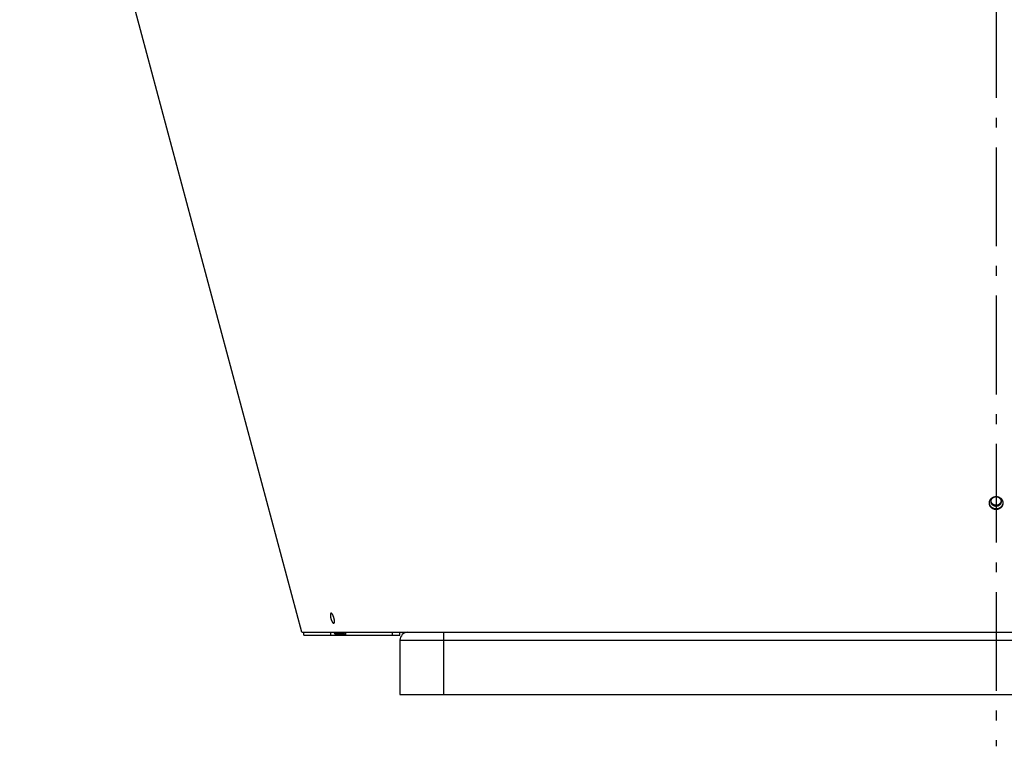
# Model space of a CAD drawing. Extents: x 7229 to 12543, y -4300 to 1909.
# Drawn here: x 11556 to 12054, y -1927 to -1559 of the extents above; entities that cross this region are included whole.
import ezdxf

# ---------------------------------------------------------------- set-up
doc = ezdxf.new("R2010")
doc.units = 0
doc.header["$LTSCALE"] = 5
doc.linetypes.add('AUSGEZOGEN', pattern=[0])
doc.linetypes.add('MLA3', pattern=[15, 10, -2, 1, -2])
doc.layers.add('SPS', color=1, linetype='MLA3')
doc.layers.add('VLB', color=7, linetype='AUSGEZOGEN')

msp = doc.modelspace()

# ---------------------------------------------------------------- linework, layer by layer
at = {"layer": 'SPS'}
msp.add_line((12049.94902697044, -1173.984892723092), (12049.94902697044, -1927.023810178992), dxfattribs=at)
at = {"layer": 'VLB'}
for p, q in [((11698.84911935844, -1869.289405751792), (11556.10155014794, -1336.548224801092)), ((12049.89240703344, -1807.226240954892), (12049.89404131464, -1806.967421909792)), ((11714.59841688064, -1864.644729626992), (11715.23862518434, -1864.464508062092)), ((11698.84911936004, -1869.289405751792), (11752.44902696424, -1869.289405751692)), ((11699.81504518464, -1870.789405751092), (11699.81504518464, -1869.289405751092)), ((11699.81504551694, -1870.789405751092), (11719.08189187154, -1870.789405751092)), ((11713.30905334684, -1869.289405751092), (11713.30905334684, -1870.789405751092)), ((11715.85013273534, -1870.299734058392), (11715.85013273534, -1870.789405751092)), ((11716.97436769994, -1869.574557976692), (11716.54022327804, -1870.169456375192)), ((11717.29229196354, -1870.786467442992), (11717.29229196354, -1870.789405751092)), ((11718.85937136564, -1869.574557976692), (11718.42522694374, -1870.169456375192)), ((11718.47334097274, -1870.679160788892), (11718.47334097274, -1870.789405751092)), ((11719.10068410144, -1870.789405751092), (11748.44902697044, -1870.789405751092)), ((11720.35834463844, -1870.679160788892), (11720.35834463844, -1870.789405751092)), ((11720.95752360604, -1870.789405751092), (11720.95752360604, -1869.289405751092)), ((11721.07878800784, -1870.789405751092), (11721.07878800784, -1869.289405751092)), ((11744.70502879744, -1870.789405751092), (11744.70502879744, -1869.289405751092)), ((11748.44902697044, -1870.789405751092), (11748.44902697044, -1869.289405751092)), ((11752.44902697044, -1869.289405751092), (11770.44902697044, -1869.289405751092)), ((11770.44902697044, -1869.289405751502), (12078.10696860464, -1869.289405751092)), ((11770.44902697044, -1869.289405751092), (11770.44902697044, -1900.789405751092)), ((11748.44902697044, -1873.289405751092), (12351.44902697044, -1873.289405751092)), ((11748.44902697044, -1873.289405751092), (11748.44902697044, -1900.789405751092)), ((11748.44902697044, -1900.789405751092), (12351.44902697044, -1900.789405751092))]:
    msp.add_line(p, q, dxfattribs=at)
msp.add_arc((11752.44902697044, -1873.289405751092), 4, 90, 180, dxfattribs=at)
for points, start_tangent, end_tangent in [([(12046.57096163904, -1803.681346969592), (12046.57689939634, -1803.616580620792), (12046.59214322414, -1803.491793768092), (12046.61233899944, -1803.367643315592), (12046.63745574424, -1803.244333617492), (12046.66745702174, -1803.122047316492), (12046.70230000094, -1803.000961949592), (12046.74193664804, -1802.881248669992), (12046.78630895034, -1802.763086820492), (12046.83535446104, -1802.646646255792), (12046.88900150044, -1802.532100431792), (12046.94717471504, -1802.419613404792), (12047.00979141774, -1802.309348750492), (12047.07675859764, -1802.201473219092), (12047.14796908914, -1802.096159612892), (12047.22330901794, -1801.993573111892), (12047.30269363164, -1801.893828852792), (12047.38600667894, -1801.797076382292), (12047.47313165824, -1801.703454519492), (12047.56391559934, -1801.613128262592), (12047.65825041504, -1801.526205489792), (12047.75599251894, -1801.442820839692), (12047.85701060274, -1801.363088949392), (12047.96111580204, -1801.287158661892), (12048.06822348894, -1801.215093681292), (12048.17818588364, -1801.147001514092), (12048.29080956884, -1801.083007549992), (12048.40587710734, -1801.023234356092), (12048.52320167084, -1800.967773193792), (12048.64268008814, -1800.916670936992), (12048.76412589624, -1800.870009461892), (12048.88737574374, -1800.827853820592), (12049.01219792164, -1800.790283329792), (12049.13845150784, -1800.757340013592), (12049.26596613094, -1800.729071434192), (12049.39451943084, -1800.705528834392), (12049.52392610114, -1800.686746340492), (12049.65393425714, -1800.672757541392), (12049.78446943184, -1800.663570684092), (12049.91534869884, -1800.659205966992), (12050.04639019254, -1800.659677928092)], (0.08105922780016694, 0.9967092863962093), (0.9997571458126343, -0.02203745440325208)), ([(12047.41314737134, -1802.888890448592), (12047.41761934144, -1802.850845916792), (12047.44079620764, -1802.703752981892), (12047.47312533594, -1802.558280111592), (12047.51448876084, -1802.414958120592), (12047.56473555154, -1802.274309975292), (12047.62368236314, -1802.136848885592), (12047.69111410494, -1802.003076431992), (12047.76678472604, -1801.873480735692), (12047.85041811234, -1801.748534677392), (12047.94170909484, -1801.628694171592), (12048.04032456254, -1801.514396503492), (12048.14590467834, -1801.406058732692), (12048.25806419184, -1801.304076172092), (12048.37639384514, -1801.208820944992), (12048.50046186624, -1801.120640627292), (12048.62981554424, -1801.039856979492), (12048.76398288164, -1800.966764772292), (12048.90247431644, -1800.901630711392), (12049.04478450844, -1800.844692463692), (12049.19039418304, -1800.796157790792), (12049.33877202644, -1800.756203790492), (12049.48937662394, -1800.724976250592), (12049.64165843574, -1800.702589116892), (12049.79506180194, -1800.689124077692), (12049.94902697044, -1800.684630265492)], (0.1087528067516584, 0.9940688240879686), (1, 0)), ([(12049.94902697044, -1800.684630265492), (12050.10299213884, -1800.689124077692), (12050.25639550504, -1800.702589116892), (12050.40867731684, -1800.724976250592), (12050.55928191434, -1800.756203790492), (12050.70765975774, -1800.796157790792), (12050.85326943234, -1800.844692463692), (12050.99557962434, -1800.901630711392), (12051.13407105914, -1800.966764772292), (12051.26823839654, -1801.039856979492), (12051.39759207454, -1801.120640627292), (12051.52166009564, -1801.208820944992), (12051.63998974894, -1801.304076172092), (12051.75214926244, -1801.406058732692), (12051.85772937824, -1801.514396503492), (12051.95634484594, -1801.628694171592), (12052.04763582844, -1801.748534677392), (12052.13126921474, -1801.873480735692), (12052.20693983584, -1802.003076431992), (12052.27437157764, -1802.136848885592), (12052.33331838924, -1802.274309975292), (12052.38356517994, -1802.414958120592), (12052.42492860484, -1802.558280111592), (12052.45725773314, -1802.703752981892), (12052.48043459934, -1802.850845916792), (12052.48490656944, -1802.888890448592)], (1, 0), (0.1087528067516584, -0.9940688240879686)), ([(12050.04639019254, -1800.659677928092), (12050.17727403604, -1800.664987546192), (12050.30780393484, -1800.675121856392), (12050.43778458084, -1800.690060380392), (12050.56701999564, -1800.709774853392), (12050.69542497044, -1800.734252244492), (12050.82274688864, -1800.763446807792), (12050.94880519554, -1800.797316369892), (12051.07338493834, -1800.835801066192), (12051.19631957984, -1800.878846531492), (12051.31747242754, -1800.926405764592), (12051.43661166524, -1800.978388054692), (12051.55357482454, -1801.034720120792), (12051.66817955134, -1801.095311740092), (12051.78032731164, -1801.160112687492), (12051.88983702734, -1801.229024465692), (12051.99649498914, -1801.301913725592), (12052.10011315134, -1801.378646039892), (12052.20054970344, -1801.459107906092), (12052.29772588914, -1801.543234366092), (12052.39145796374, -1801.630866860692), (12052.48161838094, -1801.721883303792), (12052.56807077294, -1801.816143342592), (12052.65071607944, -1801.913538941392), (12052.72940687534, -1802.013896294592), (12052.80402749604, -1802.117063545992), (12052.87446733734, -1802.222882029192), (12052.94065907144, -1802.331250506392), (12053.00249796154, -1802.442003472392), (12053.05987593464, -1802.554948277692), (12053.11270652204, -1802.669909776092), (12053.16091794684, -1802.786726089692), (12053.20444413464, -1802.905233337692), (12053.24322096004, -1803.025253266592), (12053.27719388994, -1803.146612546492), (12053.30631352464, -1803.269129149892), (12053.33054021004, -1803.392630425292), (12053.34983990244, -1803.516939108992), (12053.36418482354, -1803.641872842392), (12053.37054703004, -1803.719078943292)], (0.9997557431709063, -0.02210099538004719), (0.06992356332882922, -0.9975523521557148)), ([(12049.89240703344, -1807.226240954892), (12049.76174109854, -1807.220918942792), (12049.63143393664, -1807.210766086592), (12049.50168000544, -1807.195803767592), (12049.37267395844, -1807.176061188792), (12049.24449075844, -1807.151550418292), (12049.11739546284, -1807.122320637092), (12048.99156346114, -1807.088414523592), (12048.86718437024, -1807.049885254392), (12048.74443168974, -1807.006788513692), (12048.62342758464, -1806.959164953492), (12048.50443649144, -1806.907118241992), (12048.38762582744, -1806.850726536692), (12048.27315922134, -1806.790073061792), (12048.16114983054, -1806.725217697692), (12048.05177380214, -1806.656259060492), (12047.94524606894, -1806.583334322792), (12047.84173216994, -1806.506564011592), (12047.74137260764, -1806.426060129992), (12047.64424423154, -1806.341885091692), (12047.55054962784, -1806.254214450192), (12047.46041889924, -1806.163175628192), (12047.37398518054, -1806.068908917892), (12047.29134886824, -1805.971527191192), (12047.21265061214, -1805.871199323392), (12047.13799833294, -1805.768068449392), (12047.06749954894, -1805.662288236592), (12047.00122173774, -1805.553958493592), (12046.93927006874, -1805.443243091292), (12046.88175722794, -1805.330340808192), (12046.82876970794, -1805.215425032992), (12046.78037985284, -1805.098656256792), (12046.73665527404, -1804.980198853592), (12046.69766025644, -1804.860227050792), (12046.66345254204, -1804.738919050392), (12046.63408092614, -1804.616447861492), (12046.60958925034, -1804.492995591192), (12046.59001109164, -1804.368726159992), (12046.57537860134, -1804.243835931392), (12046.56571384084, -1804.118512792792), (12046.56103108914, -1803.992961163792), (12046.56133528314, -1803.867329045392), (12046.56307223644, -1803.811504072092)], (-0.9997533634446871, 0.02220838312519927), (0.03992067511287781, 0.9992028521269004)), ([(12046.56307223644, -1803.811504072092), (12046.56662638444, -1803.741818760192), (12046.57096163904, -1803.681346969592)], (0.03992067518705757, 0.9992028521239367), (0.08105922763627782, 0.9967092864095379)), ([(12046.57309246694, -1803.796937244892), (12046.57137818864, -1803.734142118692), (12046.57089917194, -1803.681348750892)], (-0.03718141345664231, 0.999308532182812), (-0.0007526408412284659, 0.999999716765842)), ([(12046.57364714014, -1803.811005182792), (12046.57309246694, -1803.796937244892)], (-0.04161348755528769, 0.9991337836613703), (-0.03718141643539095, 0.9993085320719814)), ([(12049.89404131464, -1806.967421909792), (12049.76371806804, -1806.962099897692), (12049.63375264264, -1806.951947041492), (12049.50433898264, -1806.936984722492), (12049.37567122774, -1806.917242143692), (12049.24782414044, -1806.892731373192), (12049.12106208004, -1806.863501591992), (12048.99555997274, -1806.829595478492), (12048.87150693554, -1806.791066209292), (12048.74907601004, -1806.747969468592), (12048.62838903834, -1806.700345908392), (12048.50970976124, -1806.648299196892), (12048.39320515524, -1806.591907491592), (12048.27903841794, -1806.531254016692), (12048.16732240834, -1806.466398652592), (12048.05823281064, -1806.397440015392), (12047.95198399324, -1806.324515277692), (12047.84874106064, -1806.247744966492), (12047.74864414674, -1806.167241084892), (12047.65176989914, -1806.083066046592), (12047.55832037384, -1805.995395405092), (12047.46842533294, -1805.904356583092), (12047.38221756364, -1805.810089872792), (12047.29979720014, -1805.712708146092), (12047.22130452564, -1805.612380278292), (12047.14684717984, -1805.509249404292), (12047.07653240184, -1805.403469191492), (12047.01042749434, -1805.295139448492), (12046.94863735414, -1805.184424046092), (12046.89127437544, -1805.071521763092), (12046.83842482754, -1804.956605987892), (12046.79016086884, -1804.839837211692), (12046.74654993734, -1804.721379808492), (12046.70765615344, -1804.601408005692), (12046.67353711254, -1804.480100005292), (12046.64424148634, -1804.357628816392), (12046.61981300634, -1804.234176546092), (12046.60028516614, -1804.109907114892), (12046.58569003774, -1803.985016886292), (12046.57604962954, -1803.859693747692), (12046.57364714014, -1803.811005182792)], (-0.9997520651323348, 0.02226675242669986), (-0.04161348600927996, 0.9991337837257609)), ([(12047.39902697044, -1803.147741122592), (12047.40367930714, -1802.999022189992), (12047.41314737134, -1802.888890448592)], (0, 1), (0.1087528067116612, 0.9940688240923442)), ([(12049.94902697044, -1805.610851979592), (12049.79506180194, -1805.606358167392), (12049.64165843574, -1805.592893128192), (12049.48937662394, -1805.570505994592), (12049.33877202644, -1805.539278454592), (12049.19039418304, -1805.499324454292), (12049.04478450844, -1805.450789781392), (12048.90247431644, -1805.393851533792), (12048.76398288164, -1805.328717472792), (12048.62981554424, -1805.255625265592), (12048.50046186624, -1805.174841617792), (12048.37639384514, -1805.086661300092), (12048.25806419184, -1804.991406072992), (12048.14590467834, -1804.889423512392), (12048.04032456254, -1804.781085741592), (12047.94170909484, -1804.666788073492), (12047.85041811234, -1804.546947567692), (12047.76678472604, -1804.422001509392), (12047.69111410494, -1804.292405813092), (12047.62368236314, -1804.158633359492), (12047.56473555154, -1804.021172269792), (12047.51448876084, -1803.880524124492), (12047.47312533594, -1803.737202133492), (12047.44079620764, -1803.591729263192), (12047.41761934144, -1803.444636328392), (12047.40367930714, -1803.296460055092), (12047.39902697044, -1803.147741122592)], (-1, 0), (0, 1)), ([(12049.94902697044, -1805.093213889392), (12049.79506180194, -1805.088720077192), (12049.64165843574, -1805.075255037992), (12049.48937662394, -1805.052867904392), (12049.33877202644, -1805.021640364392), (12049.19039418304, -1804.981686364092), (12049.04478450844, -1804.933151691192), (12048.90247431644, -1804.876213443492), (12048.76398288164, -1804.811079382592), (12048.62981554424, -1804.737987175392), (12048.50046186624, -1804.657203527592), (12048.37639384514, -1804.569023209892), (12048.25806419184, -1804.473767982792), (12048.14590467834, -1804.371785422192), (12048.04032456254, -1804.263447651392), (12047.94170909484, -1804.149149983292), (12047.85041811234, -1804.029309477492), (12047.76678472604, -1803.904363419192), (12047.69111410494, -1803.774767722892), (12047.62368236314, -1803.640995269292), (12047.56473555154, -1803.503534179592), (12047.51448876084, -1803.362886034292), (12047.47312533594, -1803.219564043292), (12047.44079620764, -1803.074091172992), (12047.41761934144, -1802.926998238192), (12047.41314737134, -1802.888953706292)], (-1, 0), (-0.1087528067516584, 0.9940688240879686)), ([(12053.37696876744, -1803.848839830192), (12053.37793486944, -1803.892818424592), (12053.37732617974, -1804.018459233192), (12053.37172907304, -1804.144006274992), (12053.36115314584, -1804.269249636392), (12053.34560958914, -1804.394048046992), (12053.32512226544, -1804.518194889692), (12053.29972205924, -1804.641502348492), (12053.26945054524, -1804.763774367692), (12053.23434934334, -1804.884847531992), (12053.19447135784, -1805.004540722392), (12053.14987391524, -1805.122682851392), (12053.10062302274, -1805.239099328892), (12053.04679071294, -1805.353620153592), (12052.98845387974, -1805.466081199992), (12052.92569661904, -1805.576318965392), (12052.85861206754, -1805.684168637092), (12052.78731245954, -1805.789451646592), (12052.71191027014, -1805.892007153292), (12052.63249175014, -1805.991719537792), (12052.54916914264, -1806.088445068092), (12052.46205461634, -1806.182049344192), (12052.37129582374, -1806.272371265392), (12052.27700257324, -1806.359299159392), (12052.17931283284, -1806.442701282492), (12052.07835875274, -1806.522459744492), (12051.97434995714, -1806.598408875792), (12051.86736547294, -1806.670490049692), (12051.75755354014, -1806.738595863592), (12051.64508488554, -1806.802613669692), (12051.53018008974, -1806.862416464292), (12051.41302002664, -1806.917913562092), (12051.29372143414, -1806.969049998692), (12051.17245207214, -1807.015750074392), (12051.04937874994, -1807.057944841692), (12050.92476278024, -1807.095544527592), (12050.79872957794, -1807.128512587092), (12050.67145522934, -1807.156800293892), (12050.54314022244, -1807.180360824092), (12050.41396561254, -1807.199159141092), (12050.28419262444, -1807.213159136192), (12050.15388664494, -1807.222352694092), (12050.02323072804, -1807.226718449292), (12049.89240703344, -1807.226240954892)], (0.02891200407555806, -0.9995819606317109), (-0.9997548624558696, 0.02214079934973594)), ([(12053.36641411094, -1803.848265511892), (12053.36425494014, -1803.885187229892), (12053.35370601114, -1804.010430591292), (12053.33820246174, -1804.135229001892), (12053.31776809654, -1804.259375844592), (12053.29243372364, -1804.382683303392), (12053.26224081314, -1804.504955322592), (12053.22723088014, -1804.626028486892), (12053.18745669444, -1804.745721677292), (12053.14297543624, -1804.863863806292), (12053.09385294354, -1804.980280283792), (12053.04016106374, -1805.094801108492), (12052.98197649244, -1805.207262154892), (12052.91938310814, -1805.317499920292), (12052.85247380654, -1805.425349591992), (12052.78136053004, -1805.530632601492), (12052.70615546174, -1805.633188108192), (12052.62694462764, -1805.732900492692), (12052.54383997844, -1805.829626022992), (12052.45695339024, -1805.923230299092), (12052.36643212964, -1806.013552220292), (12052.27238571754, -1806.100480114292), (12052.17495176084, -1806.183882237392), (12052.07426206334, -1806.263640699392), (12051.97052569954, -1806.339589830692), (12051.86382148824, -1806.411671004592), (12051.75429728014, -1806.479776818492), (12051.64212335324, -1806.543794624592), (12051.52751970814, -1806.603597419192), (12051.41066674304, -1806.659094516992), (12051.29168088744, -1806.710230953592), (12051.17072945904, -1806.756931029292), (12051.04797882734, -1806.799125796592), (12050.92368961694, -1806.836725482392), (12050.79798691114, -1806.869693541992), (12050.67104633124, -1806.897981248792), (12050.54306783624, -1806.921541778992), (12050.41423200334, -1806.940340095992), (12050.28479936864, -1806.954340091092), (12050.15483514414, -1806.963533648992), (12050.02452190004, -1806.967899404192), (12049.89404131464, -1806.967421909792)], (-0.05256329999460584, -0.9986175942239738), (-0.9997535720314297, 0.02219899120224274)), ([(12052.48490656944, -1802.888953706292), (12052.48043459934, -1802.926998238192), (12052.45725773314, -1803.074091172992), (12052.42492860484, -1803.219564043292), (12052.38356517994, -1803.362886034292), (12052.33331838924, -1803.503534179592), (12052.27437157764, -1803.640995269292), (12052.20693983584, -1803.774767722892), (12052.13126921474, -1803.904363419192), (12052.04763582844, -1804.029309477492), (12051.95634484594, -1804.149149983292), (12051.85772937824, -1804.263447651392), (12051.75214926244, -1804.371785422192), (12051.63998974894, -1804.473767982792), (12051.52166009564, -1804.569023209892), (12051.39759207454, -1804.657203527592), (12051.26823839654, -1804.737987175392), (12051.13407105914, -1804.811079382592), (12050.99557962434, -1804.876213443492), (12050.85326943234, -1804.933151691192), (12050.70765975774, -1804.981686364092), (12050.55928191434, -1805.021640364392), (12050.40867731684, -1805.052867904392), (12050.25639550504, -1805.075255037992), (12050.10299213884, -1805.088720077192), (12049.94902697044, -1805.093213889392)], (-0.1087528067516584, -0.9940688240879686), (-1, 0)), ([(12052.49902697044, -1803.147741122592), (12052.49437463364, -1803.296460055092), (12052.48043459934, -1803.444636328392), (12052.45725773314, -1803.591729263192), (12052.42492860484, -1803.737202133492), (12052.38356517994, -1803.880524124492), (12052.33331838924, -1804.021172269792), (12052.27437157764, -1804.158633359492), (12052.20693983584, -1804.292405813092), (12052.13126921474, -1804.422001509392), (12052.04763582844, -1804.546947567692), (12051.95634484594, -1804.666788073492), (12051.85772937824, -1804.781085741592), (12051.75214926244, -1804.889423512392), (12051.63998974894, -1804.991406072992), (12051.52166009564, -1805.086661300092), (12051.39759207454, -1805.174841617792), (12051.26823839654, -1805.255625265592), (12051.13407105914, -1805.328717472792), (12050.99557962434, -1805.393851533792), (12050.85326943234, -1805.450789781392), (12050.70765975774, -1805.499324454292), (12050.55928191434, -1805.539278454592), (12050.40867731684, -1805.570505994592), (12050.25639550504, -1805.592893128192), (12050.10299213884, -1805.606358167392), (12049.94902697044, -1805.610851979592)], (0, -1), (-1, 0)), ([(12052.48490656944, -1802.888890448592), (12052.49437463364, -1802.999022189992), (12052.49902697044, -1803.147741122592)], (0.1087528067116612, -0.9940688240923442), (0, -1)), ([(12053.37057814584, -1803.719088425092), (12053.36983808264, -1803.759640188092), (12053.36641411094, -1803.848265511892)], (-0.01185567728023677, -0.9999297189884033), (-0.05256330004585694, -0.998617594221276)), ([(12053.37054703004, -1803.719078943292), (12053.37355338724, -1803.767227931692), (12053.37696876744, -1803.848839830192)], (0.06992356350867211, -0.9975523521431088), (0.0289120038439575, -0.9995819606384098)), ([(11713.54512111484, -1859.687931796792), (11713.53174272664, -1859.692131087492), (11713.50176975674, -1859.704865733092), (11713.47310618704, -1859.721820337792), (11713.44577926224, -1859.742980065092), (11713.41984010424, -1859.768310778492), (11713.39534202414, -1859.797761189392), (11713.37233314584, -1859.831267038992), (11713.35084392124, -1859.868775275792), (11713.33089568124, -1859.910247429092), (11713.31253120274, -1859.955593899392), (11713.29578036694, -1860.004732460892), (11713.28066938654, -1860.057574195392), (11713.26721459524, -1860.114053131692), (11713.25543964084, -1860.174062789492), (11713.24536036584, -1860.237512115092), (11713.23699297114, -1860.304286433192), (11713.23034845374, -1860.374280525492), (11713.22543639474, -1860.447369830392), (11713.22226231224, -1860.523437059892), (11713.22082938424, -1860.602348728692), (11713.22113747354, -1860.683976163392), (11713.22318364524, -1860.768180185492), (11713.22696226894, -1860.854824459092), (11713.23246453034, -1860.943759173592), (11713.23968235184, -1861.034875356892), (11713.24860252914, -1861.128013119692), (11713.25920373354, -1861.222969541992), (11713.27146529824, -1861.319585669992), (11713.28536621014, -1861.417715140292), (11713.30088204174, -1861.517198769592), (11713.31798475814, -1861.617867844292), (11713.33664632144, -1861.719565738792), (11713.35682953724, -1861.822098330992), (11713.37850132104, -1861.925306193692), (11713.40163582234, -1862.029067904092), (11713.42619229554, -1862.133198429892), (11713.45212556414, -1862.237506026892), (11713.47939081904, -1862.341811585092), (11713.50794015014, -1862.445933332892), (11713.53772836194, -1862.549707282892), (11713.56870298504, -1862.652950998192), (11713.60081540824, -1862.755502342792), (11713.63400705504, -1862.857174184592), (11713.66822728134, -1862.957811138892), (11713.70342058724, -1863.057248447192), (11713.73953156214, -1863.155327216492), (11713.77650955714, -1863.251905679592), (11713.81428949074, -1863.346809045492), (11713.85281002374, -1863.439879091292), (11713.89199469554, -1863.530928784792), (11713.93180288804, -1863.619860125292), (11713.97217727694, -1863.706537438092), (11714.01304322884, -1863.790793324692), (11714.05431809034, -1863.872453587792), (11714.09593023544, -1863.951375417092), (11714.13783456574, -1864.027470094292), (11714.17996540424, -1864.100612359092), (11714.22225900684, -1864.170684962192), (11714.26461489994, -1864.237518315092), (11714.30698501124, -1864.301034992592), (11714.34930147504, -1864.361129374592), (11714.39149998034, -1864.417705862292), (11714.43351792004, -1864.470675240892), (11714.47525341644, -1864.519907378192), (11714.51668776414, -1864.565376823592), (11714.55776202974, -1864.607008491692), (11714.59841688064, -1864.644729626992)], (-0.9625509953203953, -0.2711006850004561), (0.7491162886471171, -0.662438514945779)), ([(11713.93171492834, -1859.831898187892), (11713.89111649484, -1859.798296433792), (11713.85117915704, -1859.768777565792), (11713.81197242404, -1859.743388425592), (11713.77356513984, -1859.722168394292), (11713.73598876864, -1859.705134131092), (11713.69932128554, -1859.692323261092), (11713.66362188004, -1859.683757212692), (11713.62896465064, -1859.679452691092), (11713.59539844124, -1859.679413812392), (11713.56296897094, -1859.683642345992), (11713.54512111484, -1859.687931796792)], (-0.7541202075909755, 0.6567364102156542), (-0.9625509952899155, -0.2711006851086754)), ([(11714.15419867554, -1860.074568948092), (11714.14187586724, -1860.058685658092), (11714.09912937934, -1860.005742695292), (11714.05669709944, -1859.956544176092), (11714.01460619914, -1859.911120055092), (11713.97292344164, -1859.869547216892), (11713.93171492834, -1859.831898187892)], (-0.609670252467598, 0.7926551477509596), (-0.7540556193509794, 0.6568105685242975)), ([(11715.30154779294, -1864.145900580992), (11715.30587662404, -1864.102658298992), (11715.31155637444, -1864.029543307492), (11715.31550129504, -1863.953452247792), (11715.31770315754, -1863.874518544292), (11715.31815712804, -1863.792871957192), (11715.31686116314, -1863.708650334492), (11715.31381606734, -1863.621991770492), (11715.30902573744, -1863.533044017192), (11715.30249671174, -1863.441952105992), (11715.29423906034, -1863.348873068292), (11715.28426673004, -1863.253972532292), (11715.27259719764, -1863.157418834792), (11715.25924717904, -1863.059353460292), (11715.24423622834, -1862.959927532292), (11715.22758823044, -1862.859306905592), (11715.20932477984, -1862.757631672592), (11715.18947756884, -1862.655087447492), (11715.16807798134, -1862.551842484192), (11715.14515718964, -1862.448053760292), (11715.12075527624, -1862.343908228092), (11715.09491280204, -1862.239581940292), (11715.06767348534, -1862.135252917092), (11715.03908378404, -1862.031099228692), (11715.00919193914, -1861.927295696492), (11714.97804746714, -1861.824012856392), (11714.94570350964, -1861.721425006592), (11714.91221540104, -1861.619704968992), (11714.87764115374, -1861.519025497792), (11714.84203190224, -1861.419532802892), (11714.80545146054, -1861.321402828192), (11714.76795386544, -1861.224778521892), (11714.72960585754, -1861.129830274792), (11714.69047057574, -1861.036712330792), (11714.65063126904, -1860.945618418992), (11714.61013011804, -1860.856641740292), (11714.56902824844, -1860.769917638592), (11714.52740850554, -1860.685621085392), (11714.48536073454, -1860.603930141892), (11714.44296457814, -1860.524992441792), (11714.40026590904, -1860.448888708092), (11714.35733905284, -1860.375749829992), (11714.31425142914, -1860.305689701192), (11714.27109917754, -1860.238861859592), (11714.22793776044, -1860.175349081092), (11714.18483584364, -1860.115252181592), (11714.15419867554, -1860.074568948092)], (0.1084074725355263, 0.9941065435346752), (-0.6096702525130265, 0.7926551477160181)), ([(11714.59841688064, -1864.644729626992), (11714.63852487404, -1864.678416132092), (11714.67802541974, -1864.708018750192), (11714.71685042164, -1864.733488210892), (11714.75493186104, -1864.754783134692), (11714.79223956244, -1864.771886055892), (11714.82869931364, -1864.784759461692), (11714.86425211704, -1864.793380726692), (11714.89882282344, -1864.797732429392), (11714.93236440614, -1864.797810650492), (11714.96483250104, -1864.793613260692), (11714.98310571894, -1864.789232142992)], (0.7491877150471379, -0.6623577338738099), (0.9625230296695121, 0.2711999582518839)), ([(11714.98310571894, -1864.789232142992), (11714.99615916694, -1864.785147288092), (11715.02629307584, -1864.772427335692), (11715.05517770284, -1864.755479233192), (11715.08278376804, -1864.734318565492), (11715.10905784894, -1864.708980597892), (11715.13394406164, -1864.679518054692), (11715.15739418024, -1864.645992621792), (11715.17937503364, -1864.608456702692), (11715.19986267904, -1864.566947398392), (11715.21880700834, -1864.521562166192), (11715.23617429154, -1864.472386173592), (11715.25193500114, -1864.419509457492), (11715.26606964704, -1864.362998401392), (11715.27855019334, -1864.302962120892), (11715.28935833764, -1864.239483388192), (11715.29847235914, -1864.172680579592), (11715.30154779294, -1864.145900580992)], (0.9625230296769406, 0.2711999582255195), (0.1084074724938055, 0.9941065435392249)), ([(11714.94101960224, -1869.289496686492), (11714.97403013984, -1869.348065360492), (11715.06237872864, -1869.491471985992), (11715.15830823714, -1869.629302299592), (11715.26136259154, -1869.760952551292), (11715.37149843294, -1869.886378736892), (11715.48835508104, -1870.005124273692), (11715.61136643204, -1870.116608418692), (11715.74001105334, -1870.220400872792), (11715.87426364934, -1870.316481226992), (11716.01359396884, -1870.404431265992), (11716.15732199394, -1870.483826342592), (11716.30493493404, -1870.554418309692), (11716.45638114254, -1870.616174519592), (11716.61098794374, -1870.668788030092), (11716.76799967294, -1870.712014125492), (11716.92698643924, -1870.745763029592), (11717.08781001514, -1870.769990641992), (11717.24970642984, -1870.784555273392), (11717.41188691214, -1870.789405751092)], (0.4813374164883698, -0.8765353908932041), (1, 0)), ([(11716.54022327804, -1870.169456375192), (11716.43314199874, -1870.077884241792), (11716.33226358224, -1869.980988887492), (11716.23811726054, -1869.879329158092), (11716.15115589924, -1869.773520723892), (11716.07162237134, -1869.664041306192), (11715.99975652924, -1869.551456352492), (11715.93595159024, -1869.436733194292), (11715.88044826334, -1869.320846444492), (11715.86690768974, -1869.289499306292)], (-0.7782714237728608, 0.6279280141374202), (-0.3889417709918171, 0.9212623398238685)), ([(11718.47334097274, -1870.789405751092), (11718.35731438194, -1870.787840781192), (11718.23428336254, -1870.782589122892), (11718.10588240984, -1870.772892630792), (11717.97350130344, -1870.758095244292), (11717.83788108174, -1870.737562021692), (11717.70016399084, -1870.710792295992), (11717.56198627724, -1870.677538298792), (11717.42432979094, -1870.637581907092), (11717.28785884854, -1870.590720292092), (11717.15353613514, -1870.536949689592), (11717.02236145494, -1870.476426626592), (11716.89489390864, -1870.409230235592), (11716.77160533224, -1870.335459413692), (11716.65316673844, -1870.255405239492), (11716.54022327804, -1870.169456375192)], (-1, 0), (-0.778271423788114, 0.6279280141185151)), ([(11716.76536919744, -1869.289475064092), (11716.78675579904, -1869.320846444492), (11716.86899689144, -1869.436733194292), (11716.95594057824, -1869.551456352492), (11717.04733824454, -1869.664041306192), (11717.14278187874, -1869.773520723892), (11717.24206732394, -1869.879329158092), (11717.34499923694, -1869.980988887492), (11717.45114354584, -1870.077884241792), (11717.55997935944, -1870.169456375192)], (0.5600883650586553, -0.8284328719491536), (0.7782714237872067, -0.6279280141196396)), ([(11717.55997935944, -1870.169456375192), (11717.67116820774, -1870.255405239492), (11717.78434067514, -1870.335459413692), (11717.89884326974, -1870.409230235592), (11718.01398618364, -1870.476426626592), (11718.12925004694, -1870.536949689592), (11718.24404006114, -1870.590720292092), (11718.35737122034, -1870.637581907092), (11718.46828875004, -1870.677538298792), (11718.57609485174, -1870.710792295992), (11718.67987234284, -1870.737562021692), (11718.77824162054, -1870.758095244292), (11718.87024333754, -1870.772892630792), (11718.95528282374, -1870.782589122892), (11719.03241792374, -1870.787840781192), (11719.10068410144, -1870.789405751092)], (0.778271423778833, -0.6279280141300181), (1, 0)), ([(11718.42522694374, -1870.169456375192), (11718.31814566444, -1870.077884241792), (11718.21726724794, -1869.980988887492), (11718.12312092624, -1869.879329158092), (11718.03615956494, -1869.773520723892), (11717.95662603694, -1869.664041306192), (11717.88476019494, -1869.551456352492), (11717.82095525594, -1869.436733194292), (11717.76545192904, -1869.320846444492), (11717.75191135544, -1869.289499306292)], (-0.7782714237728608, 0.6279280141374202), (-0.3889417709918171, 0.9212623398238685)), ([(11720.35834463844, -1870.789405751092), (11720.24231804764, -1870.787840781192), (11720.11928702824, -1870.782589122892), (11719.99088607554, -1870.772892630792), (11719.85850496914, -1870.758095244292), (11719.72288474744, -1870.737562021692), (11719.58516765654, -1870.710792295992), (11719.44698994294, -1870.677538298792), (11719.30933345654, -1870.637581907092), (11719.17286251424, -1870.590720292092), (11719.03853980084, -1870.536949689592), (11718.90736512064, -1870.476426626592), (11718.77989757434, -1870.409230235592), (11718.65660899784, -1870.335459413692), (11718.53817040414, -1870.255405239492), (11718.42522694374, -1870.169456375192)], (-1, 0), (-0.778271423788114, 0.6279280141185151)), ([(11718.65037286314, -1869.289475064092), (11718.67175946474, -1869.320846444492), (11718.75400055714, -1869.436733194292), (11718.84094424394, -1869.551456352492), (11718.93234191024, -1869.664041306192), (11719.02778554444, -1869.773520723892), (11719.12707098954, -1869.879329158092), (11719.23000290264, -1869.980988887492), (11719.33614721154, -1870.077884241792), (11719.44498302514, -1870.169456375192)], (0.5600883650586553, -0.8284328719491536), (0.7782714237872067, -0.6279280141196396)), ([(11719.44498302514, -1870.169456375192), (11719.55617187344, -1870.255405239492), (11719.66934434084, -1870.335459413692), (11719.78384693544, -1870.409230235592), (11719.89898984934, -1870.476426626592), (11720.01425371264, -1870.536949689592), (11720.12904372674, -1870.590720292092), (11720.24237488594, -1870.637581907092), (11720.35329241574, -1870.677538298792), (11720.46109851744, -1870.710792295992), (11720.56487600854, -1870.737562021692), (11720.66324528624, -1870.758095244292), (11720.75524700324, -1870.772892630792), (11720.84028648944, -1870.782589122892), (11720.91742158934, -1870.787840781192), (11720.95267134944, -1870.789032068392)], (0.7782714237720199, -0.6279280141384626), (0.9997488102640419, -0.02241241565813507)), ([(11719.57627451784, -1869.289496686492), (11719.60928505554, -1869.348065360492), (11719.69763364424, -1869.491471985992), (11719.79356315274, -1869.629302299592), (11719.89661750714, -1869.760952551292), (11720.00675334854, -1869.886378736892), (11720.12360999664, -1870.005124273692), (11720.24662134774, -1870.116608418692), (11720.37526596894, -1870.220400872792), (11720.50951856494, -1870.316481226992), (11720.64884888444, -1870.404431265992), (11720.79257690964, -1870.483826342592), (11720.94018984974, -1870.554418309692), (11720.95743826984, -1870.561982748092)], (0.4813374165012658, -0.8765353908861223), (0.917157983853545, -0.3985238169215246)), ([(11720.95267134944, -1870.789032068392), (11720.95752633034, -1870.789133115092)], (0.9997488100883001, -0.02241242349742903), (0.9998156682349936, -0.01919972790988215))]:
    msp.add_spline(points, degree=3, dxfattribs=dict(at, start_tangent=start_tangent, end_tangent=end_tangent))

doc.saveas('drawing.dxf')
